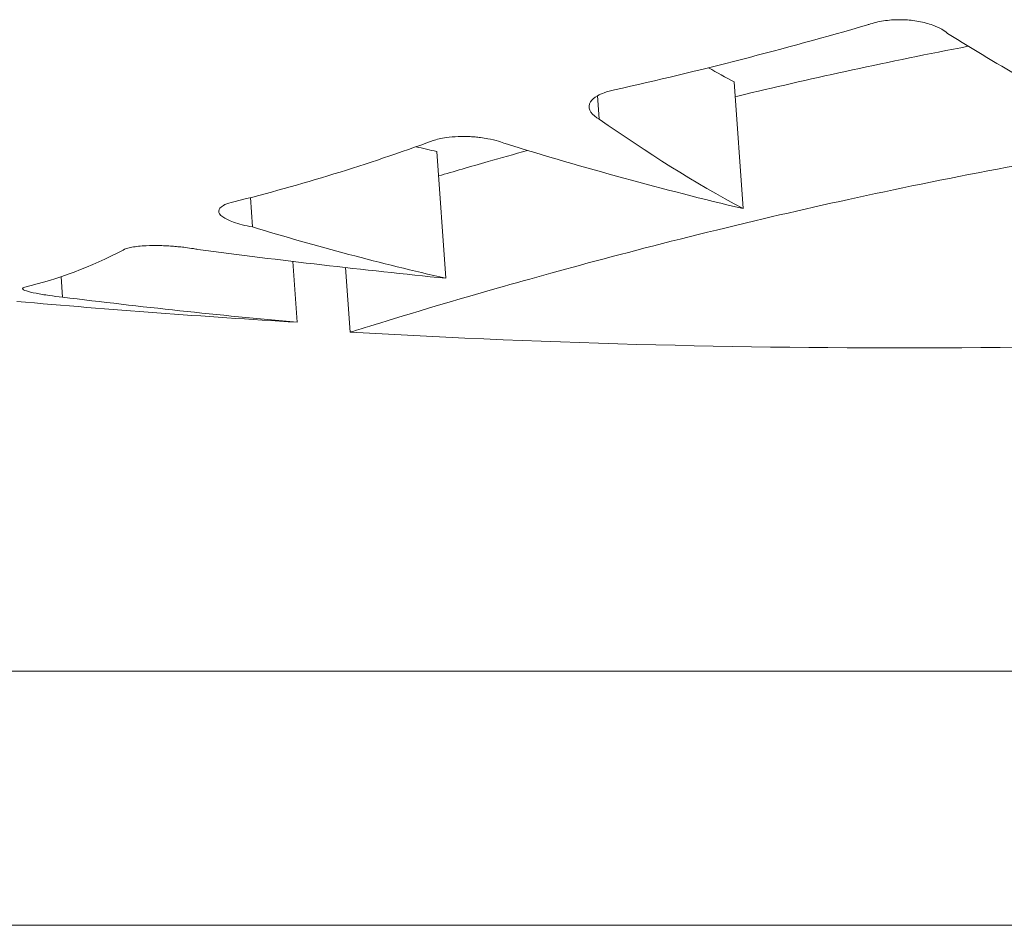
# Model space of a CAD drawing. Units: millimetres. Extents: x -11.8 to -1, y 0.2 to 5.2.
# Drawn here: x -5.1 to -5.1, y 2 to 2 of the extents above; entities that cross this region are included whole.
import ezdxf

# ---------------------------------------------------------------- set-up
doc = ezdxf.new("R2010")
doc.units = ezdxf.units.MM

msp = doc.modelspace()

# ---------------------------------------------------------------- linework, layer by layer
at = {"color": 0, "linetype": 'Continuous', "lineweight": 0}
for p, q in [((-5.135714776879997, 2.03548190651348), (-5.135785449587292, 2.03647940606086)), ((-5.136845964832521, 2.036187008608278), (-5.136859043355864, 2.036371603505167)), ((-5.138053653531262, 2.034933951380692), (-5.138124326239586, 2.035931450942587)), ((-5.139575171885173, 2.035337648604793), (-5.139591529214174, 2.035568521722567)), ((-5.139223762996682, 2.034587914054311), (-5.139257671834059, 2.035066515359258)), ((-5.138841556797917, 2.035017990160347), (-5.138805511784048, 2.034509238106035)), ((-5.141069557832072, 2.034785299754032), (-5.141080920111373, 2.03494567097644)), ((-5.076178512366425, 2.031839684040569), (-5.95967362796819, 2.031839684040569)), ((-5.959673627968193, 2.031839684040569), (-5.076178512366432, 2.031839684040569)), ((-5.95967362796819, 2.029839684040569), (-5.076178512366425, 2.029839684040569)), ((-5.659216824344242, 2.029839684040569), (-5.076178512366429, 2.029839684040569))]:
    msp.add_line(p, q, dxfattribs=at)
msp.add_arc((-5.134495329057776, 2.109522406116625), 0.07513689541755357, 266.7114568631052, 274.0526262473814, dxfattribs=at)
for points in [[(-5.136725228617781, 2.036416989637684), (-5.136057969464293, 2.036566646103194), (-5.135394559674371, 2.036737014993589), (-5.134735869963681, 2.036928232412931)], [(-5.134106351038628, 2.036861785384855), (-5.13369352320986, 2.036602249401068), (-5.133276829220978, 2.036366557967296), (-5.132857059552027, 2.036154987293441)], [(-5.135785449586894, 2.036479406061728), (-5.135852706752832, 2.036515812770842), (-5.135919892690783, 2.036553152214066), (-5.135987002528584, 2.03659142149557)], [(-5.135714776879087, 2.035481906498928), (-5.136094400938038, 2.035687399288901), (-5.136471755805889, 2.035922608224821), (-5.136845964832521, 2.036187008608278)], [(-5.139720967941305, 2.035535502134036), (-5.139193926737409, 2.035667527993821), (-5.138671234347914, 2.035827989663841), (-5.138154081323211, 2.036017093068251)], [(-5.138124326239979, 2.035931450943492), (-5.138178568847781, 2.035943810569035), (-5.13823279256447, 2.035956381837634), (-5.138286996719746, 2.03596916454556)], [(-5.137585368807397, 2.035993731874652), (-5.136965094384852, 2.035801979454147), (-5.136341320442245, 2.035631332069199), (-5.135714776879087, 2.035481906498928)], [(-5.138053653531262, 2.034933951380692), (-5.138562675551459, 2.035049936155003), (-5.139070034045819, 2.035184559575311), (-5.139575171883354, 2.035337648590241)], [(-5.141365706770177, 2.034863886382693), (-5.141104540905491, 2.034925611634419), (-5.140846625747674, 2.035022722880269), (-5.140592748186084, 2.035155273307493)], [(-5.140003630329904, 2.035160693881364), (-5.139354740820256, 2.03507474840738), (-5.138704677092012, 2.03499915745054), (-5.138053653531262, 2.034933951380692)], [(-5.139223762996682, 2.034587914054311), (-5.139839894177005, 2.034642632195057), (-5.140455239028217, 2.034708443595475), (-5.141069557831162, 2.03478529973948)], [(-5.141428105982033, 2.034751892864035), (-5.140694172464993, 2.034686314614402), (-5.139959311038712, 2.034631648729584), (-5.139223762996682, 2.034587914054311)]]:
    msp.add_open_spline(points, degree=3, dxfattribs=at)
for points, knots in [([(-5.134735869963681, 2.036928232412931), (-5.13472828023858, 2.036931090976606), (-5.134720428428938, 2.036933832499228), (-5.134676716708402, 2.036947935342352), (-5.134636892739383, 2.036956764076633), (-5.134574063388374, 2.036965053065825), (-5.134553461218804, 2.036966976115975), (-5.134519356647235, 2.036968882402318), (-5.13450606851946, 2.036969316776987), (-5.134478374720477, 2.036969587660889), (-5.134463999639213, 2.036969373762287), (-5.134430795998544, 2.036968068004382), (-5.134412079606211, 2.036966720511584), (-5.134373422650771, 2.036962677945878), (-5.134353628459923, 2.036959871987376), (-5.134293281297307, 2.036949048141862), (-5.134255313418709, 2.036938824053534), (-5.134195679792885, 2.036916844229592), (-5.134172444824419, 2.03690605193263), (-5.134134537385382, 2.036884096541355), (-5.13411920145116, 2.036873180393042), (-5.134106351038628, 2.036861785384855)], [0.1237512449608735, 0.1237512449608735, 0.1237512449608735, 0.1237512449608735, 0.1543332220224692, 0.1543332220224692, 0.2886548974539689, 0.2886548974539689, 0.3519824524360705, 0.3519824524360705, 0.3920194157813487, 0.3920194157813487, 0.4352284251932866, 0.4352284251932866, 0.4922274600516268, 0.4922274600516268, 0.55485158801372, 0.55485158801372, 0.6890392440680458, 0.6890392440680458, 0.7922315282534997, 0.7922315282534997, 0.8823885167988501, 0.8823885167988501, 0.8823885167988501, 0.8823885167988501]), ([(-5.133943081994023, 2.036760507721949), (-5.134571937379935, 2.036639150278672), (-5.135158832297368, 2.036510486653453), (-5.135721304922829, 2.036376927109115), (-5.135749352568912, 2.036370238146657), (-5.13577724170371, 2.036363557114993)], [4.778259938309534, 4.778259938309534, 4.778259938309534, 4.778259938309534, 6.966035118274728, 6.966035118274728, 7.081530566847975, 7.081530566847975, 7.081530566847975, 7.081530566847975]), ([(-5.136845964832521, 2.036187008608278), (-5.136852431764584, 2.036190576650581), (-5.13685854675585, 2.036194230185385), (-5.136892190219971, 2.036216055438883), (-5.136911223030967, 2.036235777431313), (-5.13693067409675, 2.036278162081755), (-5.136929202629819, 2.03630070874645), (-5.136904805833712, 2.036339671339403), (-5.136886109864083, 2.036356254323648), (-5.136844790101879, 2.036379689964844), (-5.136827237400741, 2.036387640752975), (-5.136783032807745, 2.036403592009476), (-5.13675544139149, 2.036411085023457), (-5.136725228617781, 2.036416989637684)], [0.1132415084295863, 0.1132415084295863, 0.1132415084295863, 0.1132415084295863, 0.1476273022396966, 0.1476273022396966, 0.3144299665294216, 0.3144299665294216, 0.4959227404019658, 0.4959227404019658, 0.6429834202488203, 0.6429834202488203, 0.7280793584360548, 0.7280793584360548, 0.8330959819014874, 0.8330959819014874, 0.8330959819014874, 0.8330959819014874]), ([(-5.129335190200965, 2.036364496557537), (-5.129683661651672, 2.036339591376629), (-5.130031354453951, 2.036309810736595), (-5.13086051942317, 2.036227202657057), (-5.131338160847537, 2.036170067224913), (-5.132328834449783, 2.036033167652233), (-5.132837188762625, 2.035951840665104), (-5.13416317994832, 2.035714980770746), (-5.134936212791747, 2.035549066963751), (-5.136439877481809, 2.035192020691495), (-5.137125412212828, 2.035004854685423), (-5.138201142207965, 2.034697212092607), (-5.13856457276832, 2.034584022522933), (-5.138777046494926, 2.034518144183705), (-5.138805517986459, 2.034509257591009), (-5.138805511783705, 2.034509238091443)], [0.0003296860613146505, 0.0003296860613146505, 0.0003296860613146505, 0.0003296860613146505, 1.048414330770557, 1.048414330770557, 2.51575956008039, 2.51575956008039, 4.156052594503411, 4.156052594503411, 6.966035118274728, 6.966035118274728, 10.31341308604106, 10.31341308604106, 13.84342094058827, 13.84342094058827, 15.14330235014737, 15.14330235014737, 15.14330235014737, 15.14330235014737]), ([(-5.138154081323211, 2.036017093068251), (-5.138124659893567, 2.036027501063683), (-5.138089289486363, 2.036035830099747), (-5.138020361904257, 2.036045710791979), (-5.137989388076296, 2.036048432451236), (-5.137939731710123, 2.036050286219717), (-5.137922015409988, 2.03605048827306), (-5.137890303911792, 2.036050052181265), (-5.137876398670034, 2.036049592529918), (-5.137849562755566, 2.036048194774805), (-5.137836654443692, 2.036047292832547), (-5.137809270555938, 2.036044895419065), (-5.137794847337847, 2.036043338800693), (-5.137760944832355, 2.036038987719832), (-5.137741708765663, 2.036035955289873), (-5.137692824788775, 2.036026786695613), (-5.137664349445533, 2.036019929964124), (-5.137619235693439, 2.036006438956276), (-5.137601565991265, 2.036000281400658), (-5.137585368807397, 2.035993731874652)], [1.806787553138934e-06, 1.806787553138934e-06, 1.806787553138934e-06, 1.806787553138934e-06, 0.1368470219667542, 0.1368470219667542, 0.2361802006276922, 0.2361802006276922, 0.2899931781126469, 0.2899931781126469, 0.3317562275343102, 0.3317562275343102, 0.3706611681389859, 0.3706611681389859, 0.414815531200256, 0.414815531200256, 0.4759068158020739, 0.4759068158020739, 0.5750757453446959, 0.5750757453446959, 0.6470526254529901, 0.6470526254529901, 0.6470526254529901, 0.6470526254529901]), ([(-5.137409932656357, 2.035940088232775), (-5.137518686596724, 2.035909785775613), (-5.137621994655621, 2.035880550483154), (-5.137862817252046, 2.035811678844067), (-5.13799328278272, 2.035773745624494), (-5.138110693962137, 2.035739040165237)], [9.688972638926497, 9.688972638926497, 9.688972638926497, 9.688972638926497, 10.31341308604106, 10.31341308604106, 11.22860611618143, 11.22860611618143, 11.22860611618143, 11.22860611618143]), ([(-5.139575171883354, 2.035337648590241), (-5.139631523352893, 2.035348004955478), (-5.139681691048811, 2.035360768294806), (-5.139759524873245, 2.035387996834499), (-5.139788565868532, 2.035401953459979), (-5.139830228834018, 2.035431965126219), (-5.139841170923848, 2.035447897348815), (-5.139840042893031, 2.035479014756886), (-5.139827641030553, 2.035493932769197), (-5.139788089876294, 2.035515650454938), (-5.139767874313822, 2.035523359317478), (-5.139736224537575, 2.035531934397324), (-5.139728757168616, 2.035533768884517), (-5.139720967941305, 2.035535502134036)], [2.178969077774193e-06, 2.178969077774193e-06, 2.178969077774193e-06, 2.178969077774193e-06, 0.1889738557427794, 0.1889738557427794, 0.3572411056682073, 0.3572411056682073, 0.538144250272747, 0.538144250272747, 0.7216655225108242, 0.7216655225108242, 0.8402786144161465, 0.8402786144161465, 0.8747591056301126, 0.8747591056301126, 0.8747591056301126, 0.8747591056301126]), ([(-5.140592748186084, 2.035155273307493), (-5.140578939524477, 2.03516435115601), (-5.140555327087515, 2.035172176215594), (-5.140492453787903, 2.035183932518732), (-5.14045478726128, 2.035187938806513), (-5.140378070775643, 2.035191583726584), (-5.140341565959336, 2.035191952995985), (-5.140283705556232, 2.035190619007364), (-5.140263643174496, 2.035189832767384), (-5.140228043365443, 2.035187881893973), (-5.140212610922919, 2.0351868556056), (-5.140181283970907, 2.035184410505491), (-5.140165417967712, 2.035182982817088), (-5.14013376873989, 2.035179758287297), (-5.140118014631827, 2.035177960994799), (-5.140081102788447, 2.035173295738088), (-5.140060196124598, 2.0351702862565), (-5.140027554452519, 2.035164995194675), (-5.140015435483821, 2.035162888644874), (-5.140003630329904, 2.035160693881364)], [0, 0, 0, 0, 0.1598012258814471, 0.1598012258814471, 0.3105120978654226, 0.3105120978654226, 0.4287610884245577, 0.4287610884245577, 0.4899134280511115, 0.4899134280511115, 0.53635017462637, 0.53635017462637, 0.5842134089517449, 0.5842134089517449, 0.632509393528669, 0.632509393528669, 0.6989665725209354, 0.6989665725209354, 0.7396493949747907, 0.7396493949747907, 0.7396493949747907, 0.7396493949747907]), ([(-5.141069557833891, 2.034785299754032), (-5.141105638730171, 2.034789247077453), (-5.141140386427271, 2.034793555695825), (-5.141211658705817, 2.034803574049176), (-5.141246765235866, 2.034809333464393), (-5.141308920261128, 2.034821495736862), (-5.141334745331353, 2.03482783056391), (-5.141372150200898, 2.034840406954783), (-5.141382528252127, 2.034846518555452), (-5.14138407700155, 2.03485652814855), (-5.14137812026873, 2.034860552233324), (-5.141365706770177, 2.034863886382693)], [0, 0, 0, 0, 0.1117633935266211, 0.1117633935266211, 0.2454957537550345, 0.2454957537550345, 0.3891008862214691, 0.3891008862214691, 0.5407946597335351, 0.5407946597335351, 0.667464532827389, 0.667464532827389, 0.667464532827389, 0.667464532827389])]:
    msp.add_open_spline(points, degree=3, knots=knots, dxfattribs=at)

doc.saveas('drawing.dxf')
